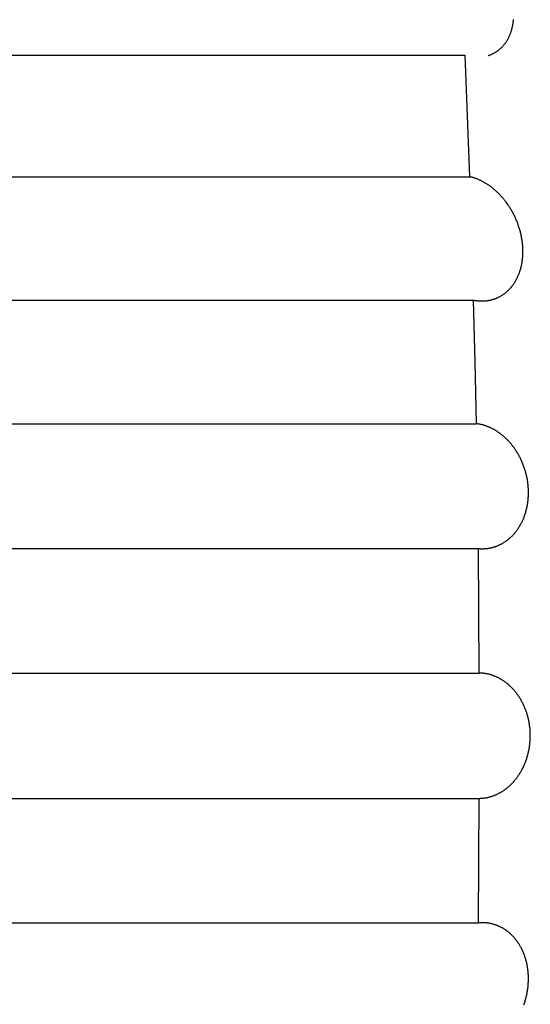
# Model space of a CAD drawing. Extents: x 302 to 536, y 33 to 282.
# Drawn here: x 326 to 327, y 223 to 223 of the extents above; entities that cross this region are included whole.
import ezdxf

# ---------------------------------------------------------------- set-up
doc = ezdxf.new("R2010")
doc.units = 0
doc.layers.add('DEFAULT', color=7, linetype='CONTINUOUS')
doc.layers.add('KUFS-16-M4', color=7, linetype='CONTINUOUS')

# ---------------------------------------------------------------- blocks, each defined once
blk = doc.blocks.new('SE8')
at = {"layer": 'KUFS-16-M4', "color": 7, "linetype": 'CONTINUOUS'}
for p, q in [((3.99531, 27.6515), (3.99537, 27.6517)), ((3.99537, 27.6517), (3.99542, 27.65191)), ((3.99542, 27.65191), (3.99546, 27.65212)), ((3.99546, 27.65212), (3.99551, 27.65233)), ((3.99551, 27.65233), (3.99555, 27.65254)), ((3.99555, 27.65254), (3.99559, 27.65276)), ((3.99559, 27.65276), (3.99563, 27.65298)), ((3.99563, 27.65298), (3.99566, 27.6532)), ((3.99566, 27.6532), (3.99569, 27.65342)), ((3.99569, 27.65342), (3.99572, 27.65365)), ((3.99572, 27.65365), (3.99575, 27.65387)), ((3.99575, 27.65387), (3.99577, 27.6541)), ((3.99416, 27.64861), (3.99425, 27.64877)), ((3.99425, 27.64877), (3.99433, 27.64893)), ((3.99433, 27.64893), (3.99442, 27.6491)), ((3.99442, 27.6491), (3.9945, 27.64927)), ((3.9945, 27.64927), (3.99458, 27.64944)), ((3.99458, 27.64944), (3.99465, 27.64961)), ((3.99465, 27.64961), (3.99473, 27.64978)), ((3.99473, 27.64978), (3.9948, 27.64996)), ((3.9948, 27.64996), (3.99487, 27.65014)), ((3.99487, 27.65014), (3.99494, 27.65033)), ((3.99494, 27.65033), (3.99501, 27.65052)), ((3.99501, 27.65052), (3.99508, 27.65071)), ((3.99508, 27.65071), (3.99514, 27.6509)), ((3.99514, 27.6509), (3.9952, 27.6511)), ((3.9952, 27.6511), (3.99526, 27.6513)), ((3.99526, 27.6513), (3.99531, 27.6515)), ((3.99211, 27.64601), (3.99222, 27.64611)), ((3.99222, 27.64611), (3.99233, 27.64622)), ((3.99233, 27.64622), (3.99245, 27.64633)), ((3.99245, 27.64633), (3.99256, 27.64644)), ((3.99256, 27.64644), (3.99267, 27.64656)), ((3.99267, 27.64656), (3.99277, 27.64667)), ((3.99277, 27.64667), (3.99288, 27.64679)), ((3.99288, 27.64679), (3.99299, 27.64692)), ((3.99299, 27.64692), (3.99309, 27.64704)), ((3.99309, 27.64704), (3.9932, 27.64717)), ((3.9932, 27.64717), (3.9933, 27.6473)), ((3.9933, 27.6473), (3.9934, 27.64744)), ((3.9934, 27.64744), (3.9935, 27.64758)), ((3.9935, 27.64758), (3.9936, 27.64772)), ((3.9936, 27.64772), (3.9937, 27.64786)), ((3.9937, 27.64786), (3.99379, 27.648)), ((3.99379, 27.648), (3.99389, 27.64815)), ((3.99389, 27.64815), (3.99398, 27.6483)), ((3.99398, 27.6483), (3.99407, 27.64846)), ((3.99407, 27.64846), (3.99416, 27.64861)), ((3.73608, 27.6442), (3.98228, 27.6442)), ((3.98296, 27.62725), (3.98228, 27.6442)), ((3.9887, 27.64408), (3.98883, 27.64412)), ((3.98883, 27.64412), (3.98897, 27.64416)), ((3.98897, 27.64416), (3.9891, 27.64421)), ((3.9891, 27.64421), (3.98923, 27.64426)), ((3.98923, 27.64426), (3.98937, 27.64431)), ((3.98937, 27.64431), (3.9895, 27.64436)), ((3.9895, 27.64436), (3.98963, 27.64442)), ((3.98963, 27.64442), (3.98976, 27.64448)), ((3.98976, 27.64448), (3.98989, 27.64453)), ((3.98989, 27.64453), (3.99002, 27.6446)), ((3.99002, 27.6446), (3.99015, 27.64466)), ((3.99015, 27.64466), (3.99028, 27.64473)), ((3.99028, 27.64473), (3.99041, 27.6448)), ((3.99041, 27.6448), (3.99053, 27.64487)), ((3.99053, 27.64487), (3.99066, 27.64494)), ((3.99066, 27.64494), (3.99078, 27.64502)), ((3.99078, 27.64502), (3.99091, 27.6451)), ((3.99091, 27.6451), (3.99103, 27.64518)), ((3.99103, 27.64518), (3.99116, 27.64526)), ((3.99116, 27.64526), (3.99128, 27.64534)), ((3.99128, 27.64534), (3.9914, 27.64543)), ((3.9914, 27.64543), (3.99152, 27.64552)), ((3.99152, 27.64552), (3.99164, 27.64561)), ((3.99164, 27.64561), (3.99176, 27.64571)), ((3.99176, 27.64571), (3.99187, 27.64581)), ((3.99187, 27.64581), (3.99199, 27.64591)), ((3.99199, 27.64591), (3.99211, 27.64601)), ((3.98359, 27.61022), (3.98296, 27.62725)), ((3.73738, 27.61022), (3.98359, 27.61022)), ((3.98375, 27.61018), (3.98359, 27.61022)), ((3.9839, 27.61014), (3.98375, 27.61018)), ((3.98406, 27.6101), (3.9839, 27.61014)), ((3.98422, 27.61005), (3.98406, 27.6101)), ((3.98439, 27.61001), (3.98422, 27.61005)), ((3.98455, 27.60996), (3.98439, 27.61001)), ((3.98471, 27.60991), (3.98455, 27.60996)), ((3.98487, 27.60986), (3.98471, 27.60991)), ((3.98503, 27.6098), (3.98487, 27.60986)), ((3.98519, 27.60975), (3.98503, 27.6098)), ((3.98535, 27.60969), (3.98519, 27.60975)), ((3.98551, 27.60963), (3.98535, 27.60969)), ((3.98567, 27.60956), (3.98551, 27.60963)), ((3.98583, 27.6095), (3.98567, 27.60956)), ((3.98599, 27.60943), (3.98583, 27.6095)), ((3.98615, 27.60936), (3.98599, 27.60943)), ((3.98631, 27.60929), (3.98615, 27.60936)), ((3.98647, 27.60921), (3.98631, 27.60929)), ((3.98663, 27.60914), (3.98647, 27.60921)), ((3.98679, 27.60906), (3.98663, 27.60914)), ((3.98695, 27.60898), (3.98679, 27.60906)), ((3.98711, 27.6089), (3.98695, 27.60898)), ((3.98726, 27.60881), (3.98711, 27.6089)), ((3.98742, 27.60873), (3.98726, 27.60881)), ((3.98758, 27.60864), (3.98742, 27.60873)), ((3.98774, 27.60855), (3.98758, 27.60864)), ((3.9879, 27.60845), (3.98774, 27.60855)), ((3.98805, 27.60836), (3.9879, 27.60845)), ((3.98821, 27.60826), (3.98805, 27.60836)), ((3.98837, 27.60816), (3.98821, 27.60826)), ((3.98852, 27.60806), (3.98837, 27.60816)), ((3.98868, 27.60796), (3.98852, 27.60806)), ((3.98884, 27.60785), (3.98868, 27.60796)), ((3.98899, 27.60774), (3.98884, 27.60785)), ((3.98915, 27.60763), (3.98899, 27.60774)), ((3.98931, 27.60752), (3.98915, 27.60763)), ((3.98946, 27.6074), (3.98931, 27.60752)), ((3.98962, 27.60729), (3.98946, 27.6074)), ((3.98977, 27.60717), (3.98962, 27.60729)), ((3.98992, 27.60704), (3.98977, 27.60717)), ((3.99008, 27.60692), (3.98992, 27.60704)), ((3.99023, 27.60679), (3.99008, 27.60692)), ((3.99039, 27.60667), (3.99023, 27.60679)), ((3.99054, 27.60653), (3.99039, 27.60667)), ((3.99069, 27.6064), (3.99054, 27.60653)), ((3.99084, 27.60627), (3.99069, 27.6064)), ((3.99099, 27.60613), (3.99084, 27.60627)), ((3.99114, 27.60599), (3.99099, 27.60613)), ((3.99129, 27.60585), (3.99114, 27.60599)), ((3.99144, 27.6057), (3.99129, 27.60585)), ((3.99159, 27.60555), (3.99144, 27.6057)), ((3.99174, 27.60541), (3.99159, 27.60555)), ((3.99189, 27.60525), (3.99174, 27.60541)), ((3.99203, 27.6051), (3.99189, 27.60525)), ((3.99218, 27.60495), (3.99203, 27.6051)), ((3.99232, 27.60479), (3.99218, 27.60495)), ((3.99247, 27.60463), (3.99232, 27.60479)), ((3.99261, 27.60446), (3.99247, 27.60463)), ((3.99275, 27.6043), (3.99261, 27.60446)), ((3.9929, 27.60413), (3.99275, 27.6043)), ((3.99304, 27.60396), (3.9929, 27.60413)), ((3.99318, 27.60379), (3.99304, 27.60396)), ((3.99332, 27.60361), (3.99318, 27.60379)), ((3.99346, 27.60343), (3.99332, 27.60361)), ((3.9936, 27.60325), (3.99346, 27.60343)), ((3.99373, 27.60307), (3.9936, 27.60325)), ((3.99387, 27.60288), (3.99373, 27.60307)), ((3.99401, 27.6027), (3.99387, 27.60288)), ((3.99414, 27.6025), (3.99401, 27.6027)), ((3.99427, 27.60231), (3.99414, 27.6025)), ((3.99441, 27.60212), (3.99427, 27.60231)), ((3.99454, 27.60192), (3.99441, 27.60212)), ((3.99467, 27.60172), (3.99454, 27.60192)), ((3.9948, 27.60151), (3.99467, 27.60172)), ((3.99492, 27.60131), (3.9948, 27.60151)), ((3.99505, 27.6011), (3.99492, 27.60131)), ((3.99517, 27.60089), (3.99505, 27.6011)), ((3.9953, 27.60068), (3.99517, 27.60089)), ((3.99542, 27.60046), (3.9953, 27.60068)), ((3.99554, 27.60024), (3.99542, 27.60046)), ((3.99566, 27.60002), (3.99554, 27.60024)), ((3.99577, 27.5998), (3.99566, 27.60002)), ((3.99589, 27.59958), (3.99577, 27.5998)), ((3.996, 27.59935), (3.99589, 27.59958)), ((3.99611, 27.59912), (3.996, 27.59935)), ((3.99622, 27.59889), (3.99611, 27.59912)), ((3.99633, 27.59865), (3.99622, 27.59889)), ((3.99643, 27.59842), (3.99633, 27.59865)), ((3.99654, 27.59818), (3.99643, 27.59842)), ((3.99664, 27.59793), (3.99654, 27.59818)), ((3.99674, 27.59769), (3.99664, 27.59793)), ((3.99684, 27.59744), (3.99674, 27.59769)), ((3.99693, 27.59719), (3.99684, 27.59744)), ((3.99702, 27.59694), (3.99693, 27.59719)), ((3.99711, 27.59669), (3.99702, 27.59694)), ((3.9972, 27.59643), (3.99711, 27.59669)), ((3.99729, 27.59617), (3.9972, 27.59643)), ((3.99737, 27.59591), (3.99729, 27.59617)), ((3.99745, 27.59565), (3.99737, 27.59591)), ((3.99753, 27.59539), (3.99745, 27.59565)), ((3.9976, 27.59513), (3.99753, 27.59539)), ((3.99767, 27.59486), (3.9976, 27.59513)), ((3.99774, 27.5946), (3.99767, 27.59486)), ((3.9978, 27.59433), (3.99774, 27.5946)), ((3.99787, 27.59406), (3.9978, 27.59433)), ((3.99792, 27.59379), (3.99787, 27.59406)), ((3.99798, 27.59351), (3.99792, 27.59379)), ((3.99803, 27.59324), (3.99798, 27.59351)), ((3.99808, 27.59297), (3.99803, 27.59324)), ((3.99813, 27.59269), (3.99808, 27.59297)), ((3.99817, 27.59241), (3.99813, 27.59269)), ((3.99821, 27.59214), (3.99817, 27.59241)), ((3.99824, 27.59186), (3.99821, 27.59214)), ((3.99828, 27.59159), (3.99824, 27.59186)), ((3.9983, 27.59131), (3.99828, 27.59159)), ((3.99833, 27.59104), (3.9983, 27.59131)), ((3.99835, 27.59077), (3.99833, 27.59104)), ((3.99836, 27.59049), (3.99835, 27.59077)), ((3.99835, 27.58805), (3.99837, 27.58832)), ((3.99838, 27.59022), (3.99836, 27.59049)), ((3.99837, 27.58832), (3.99838, 27.58859)), ((3.99839, 27.58994), (3.99838, 27.59022)), ((3.99838, 27.58859), (3.99839, 27.58886)), ((3.99839, 27.58967), (3.99839, 27.58994)), ((3.9984, 27.5894), (3.99839, 27.58967)), ((3.99839, 27.58913), (3.9984, 27.5894)), ((3.99839, 27.58886), (3.99839, 27.58913)), ((3.99795, 27.58527), (3.998, 27.58552)), ((3.998, 27.58552), (3.99805, 27.58576)), ((3.99805, 27.58576), (3.9981, 27.58601)), ((3.9981, 27.58601), (3.99814, 27.58625)), ((3.99814, 27.58625), (3.99818, 27.5865)), ((3.99818, 27.5865), (3.99822, 27.58676)), ((3.99822, 27.58676), (3.99825, 27.58701)), ((3.99825, 27.58701), (3.99828, 27.58727)), ((3.99828, 27.58727), (3.99831, 27.58753)), ((3.99831, 27.58753), (3.99833, 27.58779)), ((3.99833, 27.58779), (3.99835, 27.58805)), ((3.99709, 27.58261), (3.99718, 27.58281)), ((3.99718, 27.58281), (3.99726, 27.58302)), ((3.99726, 27.58302), (3.99734, 27.58323)), ((3.99734, 27.58323), (3.99742, 27.58345)), ((3.99742, 27.58345), (3.99749, 27.58366)), ((3.99749, 27.58366), (3.99757, 27.58388)), ((3.99757, 27.58388), (3.99764, 27.58411)), ((3.99764, 27.58411), (3.99771, 27.58434)), ((3.99771, 27.58434), (3.99777, 27.58457)), ((3.99777, 27.58457), (3.99783, 27.5848)), ((3.99783, 27.5848), (3.99789, 27.58504)), ((3.99789, 27.58504), (3.99795, 27.58527)), ((3.99555, 27.57992), (3.99567, 27.58008)), ((3.99567, 27.58008), (3.99578, 27.58024)), ((3.99578, 27.58024), (3.99589, 27.5804)), ((3.99589, 27.5804), (3.996, 27.58057)), ((3.996, 27.58057), (3.99611, 27.58074)), ((3.99611, 27.58074), (3.99622, 27.58091)), ((3.99622, 27.58091), (3.99632, 27.58109)), ((3.99632, 27.58109), (3.99643, 27.58127)), ((3.99643, 27.58127), (3.99653, 27.58145)), ((3.99653, 27.58145), (3.99663, 27.58164)), ((3.99663, 27.58164), (3.99672, 27.58182)), ((3.99672, 27.58182), (3.99682, 27.58202)), ((3.99682, 27.58202), (3.99691, 27.58221)), ((3.99691, 27.58221), (3.997, 27.58241)), ((3.997, 27.58241), (3.99709, 27.58261)), ((3.99271, 27.57722), (3.99285, 27.57731)), ((3.99285, 27.57731), (3.99299, 27.57741)), ((3.99299, 27.57741), (3.99313, 27.57751)), ((3.99313, 27.57751), (3.99327, 27.57761)), ((3.99327, 27.57761), (3.99341, 27.57771)), ((3.99341, 27.57771), (3.99354, 27.57782)), ((3.99354, 27.57782), (3.99368, 27.57793)), ((3.99368, 27.57793), (3.99381, 27.57804)), ((3.99381, 27.57804), (3.99394, 27.57816)), ((3.99394, 27.57816), (3.99407, 27.57827)), ((3.99407, 27.57827), (3.9942, 27.5784)), ((3.9942, 27.5784), (3.99433, 27.57852)), ((3.99433, 27.57852), (3.99446, 27.57865)), ((3.99446, 27.57865), (3.99459, 27.57878)), ((3.99459, 27.57878), (3.99471, 27.57891)), ((3.99471, 27.57891), (3.99483, 27.57904)), ((3.99483, 27.57904), (3.99496, 27.57918)), ((3.99496, 27.57918), (3.99508, 27.57932)), ((3.99508, 27.57932), (3.9952, 27.57947)), ((3.9952, 27.57947), (3.99532, 27.57961)), ((3.99532, 27.57961), (3.99544, 27.57977)), ((3.99544, 27.57977), (3.99555, 27.57992)), ((3.73844, 27.57575), (3.98464, 27.57575)), ((3.98464, 27.57575), (3.9848, 27.57572)), ((3.98507, 27.55852), (3.98464, 27.57575)), ((3.9848, 27.57572), (3.98496, 27.57569)), ((3.98496, 27.57569), (3.98511, 27.57566)), ((3.98511, 27.57566), (3.98527, 27.57564)), ((3.98527, 27.57564), (3.98543, 27.57562)), ((3.98543, 27.57562), (3.98559, 27.5756)), ((3.98559, 27.5756), (3.98575, 27.57558)), ((3.98575, 27.57558), (3.9859, 27.57556)), ((3.9859, 27.57556), (3.98606, 27.57555)), ((3.98606, 27.57555), (3.98622, 27.57554)), ((3.98622, 27.57554), (3.98638, 27.57553)), ((3.98638, 27.57553), (3.98654, 27.57552)), ((3.98654, 27.57552), (3.98669, 27.57552)), ((3.98669, 27.57552), (3.98685, 27.57552)), ((3.98685, 27.57552), (3.98701, 27.57552)), ((3.98701, 27.57552), (3.98717, 27.57552)), ((3.98717, 27.57552), (3.98732, 27.57552)), ((3.98732, 27.57552), (3.98748, 27.57553)), ((3.98748, 27.57553), (3.98764, 27.57554)), ((3.98764, 27.57554), (3.98779, 27.57555)), ((3.98779, 27.57555), (3.98795, 27.57556)), ((3.98795, 27.57556), (3.9881, 27.57558)), ((3.9881, 27.57558), (3.98826, 27.57559)), ((3.98826, 27.57559), (3.98841, 27.57561)), ((3.98841, 27.57561), (3.98857, 27.57564)), ((3.98857, 27.57564), (3.98872, 27.57566)), ((3.98872, 27.57566), (3.98888, 27.57569)), ((3.98888, 27.57569), (3.98903, 27.57571)), ((3.98903, 27.57571), (3.98918, 27.57575)), ((3.98918, 27.57575), (3.98934, 27.57578)), ((3.98934, 27.57578), (3.98949, 27.57582)), ((3.98949, 27.57582), (3.98964, 27.57585)), ((3.98964, 27.57585), (3.98979, 27.57589)), ((3.98979, 27.57589), (3.98994, 27.57594)), ((3.98994, 27.57594), (3.99009, 27.57598)), ((3.99009, 27.57598), (3.99024, 27.57603)), ((3.99024, 27.57603), (3.99039, 27.57608)), ((3.99039, 27.57608), (3.99054, 27.57613)), ((3.99054, 27.57613), (3.99069, 27.57619)), ((3.99069, 27.57619), (3.99084, 27.57624)), ((3.99084, 27.57624), (3.99098, 27.5763)), ((3.99098, 27.5763), (3.99113, 27.57636)), ((3.99113, 27.57636), (3.99128, 27.57643)), ((3.99128, 27.57643), (3.99142, 27.5765)), ((3.99142, 27.5765), (3.99157, 27.57657)), ((3.99157, 27.57657), (3.99171, 27.57664)), ((3.99171, 27.57664), (3.99186, 27.57671)), ((3.99186, 27.57671), (3.992, 27.57679)), ((3.992, 27.57679), (3.99215, 27.57687)), ((3.99215, 27.57687), (3.99229, 27.57695)), ((3.99229, 27.57695), (3.99243, 27.57704)), ((3.99243, 27.57704), (3.99257, 27.57713)), ((3.99257, 27.57713), (3.99271, 27.57722)), ((3.98543, 27.54124), (3.98507, 27.55852)), ((3.73923, 27.54124), (3.98543, 27.54124)), ((3.98559, 27.54122), (3.98543, 27.54124)), ((3.98575, 27.54119), (3.98559, 27.54122)), ((3.98591, 27.54117), (3.98575, 27.54119)), ((3.98607, 27.54114), (3.98591, 27.54117)), ((3.98623, 27.54111), (3.98607, 27.54114)), ((3.98639, 27.54108), (3.98623, 27.54111)), ((3.98655, 27.54105), (3.98639, 27.54108)), ((3.98671, 27.54101), (3.98655, 27.54105)), ((3.98687, 27.54098), (3.98671, 27.54101)), ((3.98702, 27.54094), (3.98687, 27.54098)), ((3.98718, 27.54089), (3.98702, 27.54094)), ((3.98734, 27.54085), (3.98718, 27.54089)), ((3.9875, 27.5408), (3.98734, 27.54085)), ((3.98766, 27.54075), (3.9875, 27.5408)), ((3.98782, 27.5407), (3.98766, 27.54075)), ((3.98798, 27.54065), (3.98782, 27.5407)), ((3.98814, 27.54059), (3.98798, 27.54065)), ((3.9883, 27.54054), (3.98814, 27.54059)), ((3.98846, 27.54048), (3.9883, 27.54054)), ((3.98862, 27.54041), (3.98846, 27.54048)), ((3.98877, 27.54035), (3.98862, 27.54041)), ((3.98893, 27.54028), (3.98877, 27.54035)), ((3.98909, 27.54022), (3.98893, 27.54028)), ((3.98925, 27.54014), (3.98909, 27.54022)), ((3.9894, 27.54007), (3.98925, 27.54014)), ((3.98956, 27.54), (3.9894, 27.54007)), ((3.98972, 27.53992), (3.98956, 27.54)), ((3.98987, 27.53984), (3.98972, 27.53992)), ((3.99003, 27.53976), (3.98987, 27.53984)), ((3.99018, 27.53967), (3.99003, 27.53976)), ((3.99034, 27.53959), (3.99018, 27.53967)), ((3.99049, 27.5395), (3.99034, 27.53959)), ((3.99065, 27.53941), (3.99049, 27.5395)), ((3.9908, 27.53932), (3.99065, 27.53941)), ((3.99096, 27.53922), (3.9908, 27.53932)), ((3.99111, 27.53912), (3.99096, 27.53922)), ((3.99127, 27.53902), (3.99111, 27.53912)), ((3.99142, 27.53892), (3.99127, 27.53902)), ((3.99157, 27.53882), (3.99142, 27.53892)), ((3.99173, 27.53871), (3.99157, 27.53882)), ((3.99188, 27.5386), (3.99173, 27.53871)), ((3.99203, 27.53849), (3.99188, 27.5386)), ((3.99218, 27.53837), (3.99203, 27.53849)), ((3.99233, 27.53826), (3.99218, 27.53837)), ((3.99248, 27.53814), (3.99233, 27.53826)), ((3.99263, 27.53802), (3.99248, 27.53814)), ((3.99278, 27.53789), (3.99263, 27.53802)), ((3.99293, 27.53777), (3.99278, 27.53789)), ((3.99308, 27.53764), (3.99293, 27.53777)), ((3.99322, 27.53751), (3.99308, 27.53764)), ((3.99337, 27.53738), (3.99322, 27.53751)), ((3.99352, 27.53724), (3.99337, 27.53738)), ((3.99366, 27.5371), (3.99352, 27.53724)), ((3.99381, 27.53696), (3.99366, 27.5371)), ((3.99395, 27.53682), (3.99381, 27.53696)), ((3.99409, 27.53668), (3.99395, 27.53682)), ((3.99423, 27.53653), (3.99409, 27.53668)), ((3.99438, 27.53638), (3.99423, 27.53653)), ((3.99452, 27.53623), (3.99438, 27.53638)), ((3.99466, 27.53607), (3.99452, 27.53623)), ((3.99479, 27.53592), (3.99466, 27.53607)), ((3.99493, 27.53576), (3.99479, 27.53592)), ((3.99507, 27.53559), (3.99493, 27.53576)), ((3.99521, 27.53543), (3.99507, 27.53559)), ((3.99534, 27.53526), (3.99521, 27.53543)), ((3.99548, 27.53509), (3.99534, 27.53526)), ((3.99561, 27.53491), (3.99548, 27.53509)), ((3.99574, 27.53474), (3.99561, 27.53491)), ((3.99588, 27.53456), (3.99574, 27.53474)), ((3.99601, 27.53437), (3.99588, 27.53456)), ((3.99614, 27.53419), (3.99601, 27.53437)), ((3.99626, 27.534), (3.99614, 27.53419)), ((3.99639, 27.53381), (3.99626, 27.534)), ((3.99652, 27.53362), (3.99639, 27.53381)), ((3.99664, 27.53343), (3.99652, 27.53362)), ((3.99676, 27.53323), (3.99664, 27.53343)), ((3.99689, 27.53303), (3.99676, 27.53323)), ((3.99701, 27.53283), (3.99689, 27.53303)), ((3.99712, 27.53262), (3.99701, 27.53283)), ((3.99724, 27.53241), (3.99712, 27.53262)), ((3.99735, 27.5322), (3.99724, 27.53241)), ((3.99747, 27.53199), (3.99735, 27.5322)), ((3.99758, 27.53177), (3.99747, 27.53199)), ((3.99769, 27.53156), (3.99758, 27.53177)), ((3.9978, 27.53133), (3.99769, 27.53156)), ((3.9979, 27.53111), (3.9978, 27.53133)), ((3.99801, 27.53088), (3.9979, 27.53111)), ((3.99811, 27.53065), (3.99801, 27.53088)), ((3.99821, 27.53042), (3.99811, 27.53065)), ((3.99831, 27.53018), (3.99821, 27.53042)), ((3.9984, 27.52995), (3.99831, 27.53018)), ((3.9985, 27.5297), (3.9984, 27.52995)), ((3.99859, 27.52946), (3.9985, 27.5297)), ((3.99868, 27.52922), (3.99859, 27.52946)), ((3.99876, 27.52897), (3.99868, 27.52922)), ((3.99885, 27.52872), (3.99876, 27.52897)), ((3.99893, 27.52847), (3.99885, 27.52872)), ((3.99901, 27.52821), (3.99893, 27.52847)), ((3.99908, 27.52796), (3.99901, 27.52821)), ((3.99916, 27.5277), (3.99908, 27.52796)), ((3.99923, 27.52744), (3.99916, 27.5277)), ((3.99929, 27.52718), (3.99923, 27.52744)), ((3.99936, 27.52692), (3.99929, 27.52718)), ((3.99942, 27.52665), (3.99936, 27.52692)), ((3.99947, 27.52638), (3.99942, 27.52665)), ((3.99953, 27.52611), (3.99947, 27.52638)), ((3.99958, 27.52584), (3.99953, 27.52611)), ((3.99963, 27.52557), (3.99958, 27.52584)), ((3.99967, 27.5253), (3.99963, 27.52557)), ((3.99972, 27.52502), (3.99967, 27.5253)), ((3.99975, 27.52475), (3.99972, 27.52502)), ((3.99979, 27.52447), (3.99975, 27.52475)), ((3.99982, 27.5242), (3.99979, 27.52447)), ((3.99985, 27.52392), (3.99982, 27.5242)), ((3.99987, 27.52364), (3.99985, 27.52392)), ((3.99989, 27.52337), (3.99987, 27.52364)), ((3.99991, 27.52309), (3.99989, 27.52337)), ((3.99992, 27.52282), (3.99991, 27.52309)), ((3.99993, 27.52254), (3.99992, 27.52282)), ((3.99993, 27.52226), (3.99993, 27.52254)), ((3.99994, 27.52199), (3.99993, 27.52226)), ((3.99976, 27.51927), (3.99979, 27.51954)), ((3.99979, 27.51954), (3.99982, 27.5198)), ((3.99982, 27.5198), (3.99985, 27.52007)), ((3.99985, 27.52007), (3.99987, 27.52034)), ((3.99987, 27.52034), (3.99989, 27.52061)), ((3.99989, 27.52061), (3.99991, 27.52088)), ((3.99991, 27.52088), (3.99992, 27.52116)), ((3.99992, 27.52116), (3.99993, 27.52143)), ((3.99993, 27.52171), (3.99994, 27.52199)), ((3.99993, 27.52143), (3.99993, 27.52171)), ((3.99924, 27.51674), (3.9993, 27.51698)), ((3.9993, 27.51698), (3.99936, 27.51723)), ((3.99936, 27.51723), (3.99942, 27.51748)), ((3.99942, 27.51748), (3.99948, 27.51773)), ((3.99948, 27.51773), (3.99954, 27.51798)), ((3.99954, 27.51798), (3.99959, 27.51824)), ((3.99959, 27.51824), (3.99963, 27.51849)), ((3.99963, 27.51849), (3.99968, 27.51875)), ((3.99968, 27.51875), (3.99972, 27.51901)), ((3.99972, 27.51901), (3.99976, 27.51927)), ((3.99814, 27.51385), (3.99824, 27.51405)), ((3.99824, 27.51405), (3.99834, 27.51426)), ((3.99834, 27.51426), (3.99843, 27.51447)), ((3.99843, 27.51447), (3.99852, 27.51468)), ((3.99852, 27.51468), (3.99861, 27.5149)), ((3.99861, 27.5149), (3.9987, 27.51512)), ((3.9987, 27.51512), (3.99878, 27.51534)), ((3.99878, 27.51534), (3.99886, 27.51557)), ((3.99886, 27.51557), (3.99894, 27.51579)), ((3.99894, 27.51579), (3.99902, 27.51603)), ((3.99902, 27.51603), (3.9991, 27.51626)), ((3.9991, 27.51626), (3.99917, 27.5165)), ((3.99917, 27.5165), (3.99924, 27.51674)), ((3.99646, 27.51113), (3.99658, 27.51129)), ((3.99658, 27.51129), (3.99671, 27.51145)), ((3.99671, 27.51145), (3.99683, 27.51162)), ((3.99683, 27.51162), (3.99694, 27.51179)), ((3.99694, 27.51179), (3.99706, 27.51196)), ((3.99706, 27.51196), (3.99718, 27.51213)), ((3.99718, 27.51213), (3.99729, 27.51231)), ((3.99729, 27.51231), (3.9974, 27.51249)), ((3.9974, 27.51249), (3.99752, 27.51268)), ((3.99752, 27.51268), (3.99763, 27.51286)), ((3.99763, 27.51286), (3.99773, 27.51306)), ((3.99773, 27.51306), (3.99784, 27.51325)), ((3.99784, 27.51325), (3.99794, 27.51344)), ((3.99794, 27.51344), (3.99805, 27.51364)), ((3.99805, 27.51364), (3.99814, 27.51385)), ((3.99363, 27.50843), (3.99378, 27.50853)), ((3.99378, 27.50853), (3.99392, 27.50863)), ((3.99392, 27.50863), (3.99406, 27.50874)), ((3.99406, 27.50874), (3.9942, 27.50885)), ((3.9942, 27.50885), (3.99434, 27.50896)), ((3.99434, 27.50896), (3.99448, 27.50908)), ((3.99448, 27.50908), (3.99462, 27.5092)), ((3.99462, 27.5092), (3.99476, 27.50932)), ((3.99476, 27.50932), (3.9949, 27.50944)), ((3.9949, 27.50944), (3.99503, 27.50956)), ((3.99503, 27.50956), (3.99517, 27.50969)), ((3.99517, 27.50969), (3.9953, 27.50982)), ((3.9953, 27.50982), (3.99544, 27.50996)), ((3.99544, 27.50996), (3.99557, 27.5101)), ((3.99557, 27.5101), (3.9957, 27.51023)), ((3.9957, 27.51023), (3.99583, 27.51038)), ((3.99583, 27.51038), (3.99596, 27.51052)), ((3.99596, 27.51052), (3.99609, 27.51067)), ((3.99609, 27.51067), (3.99621, 27.51082)), ((3.99621, 27.51082), (3.99634, 27.51097)), ((3.99634, 27.51097), (3.99646, 27.51113)), ((3.73976, 27.50637), (3.98596, 27.50637)), ((3.98596, 27.50637), (3.98612, 27.50636)), ((3.98612, 27.48899), (3.98596, 27.50637)), ((3.98612, 27.50636), (3.98627, 27.50635)), ((3.98627, 27.50635), (3.98643, 27.50634)), ((3.98643, 27.50634), (3.98659, 27.50633)), ((3.98659, 27.50633), (3.98675, 27.50633)), ((3.98675, 27.50633), (3.98691, 27.50632)), ((3.98691, 27.50632), (3.98706, 27.50632)), ((3.98706, 27.50632), (3.98722, 27.50632)), ((3.98722, 27.50632), (3.98738, 27.50633)), ((3.98738, 27.50633), (3.98754, 27.50633)), ((3.98754, 27.50633), (3.9877, 27.50634)), ((3.9877, 27.50634), (3.98785, 27.50635)), ((3.98785, 27.50635), (3.98801, 27.50636)), ((3.98801, 27.50636), (3.98817, 27.50638)), ((3.98817, 27.50638), (3.98833, 27.50639)), ((3.98833, 27.50639), (3.98848, 27.50641)), ((3.98848, 27.50641), (3.98864, 27.50643)), ((3.98864, 27.50643), (3.9888, 27.50646)), ((3.9888, 27.50646), (3.98895, 27.50648)), ((3.98895, 27.50648), (3.98911, 27.50651)), ((3.98911, 27.50651), (3.98927, 27.50654)), ((3.98927, 27.50654), (3.98942, 27.50657)), ((3.98942, 27.50657), (3.98958, 27.50661)), ((3.98958, 27.50661), (3.98973, 27.50665)), ((3.98973, 27.50665), (3.98989, 27.50668)), ((3.98989, 27.50668), (3.99004, 27.50673)), ((3.99004, 27.50673), (3.9902, 27.50677)), ((3.9902, 27.50677), (3.99035, 27.50682)), ((3.99035, 27.50682), (3.99051, 27.50686)), ((3.99051, 27.50686), (3.99066, 27.50691)), ((3.99066, 27.50691), (3.99081, 27.50697)), ((3.99081, 27.50697), (3.99096, 27.50702)), ((3.99096, 27.50702), (3.99112, 27.50708)), ((3.99112, 27.50708), (3.99127, 27.50714)), ((3.99127, 27.50714), (3.99142, 27.5072)), ((3.99142, 27.5072), (3.99157, 27.50727)), ((3.99157, 27.50727), (3.99172, 27.50733)), ((3.99172, 27.50733), (3.99187, 27.5074)), ((3.99187, 27.5074), (3.99202, 27.50747)), ((3.99202, 27.50747), (3.99217, 27.50755)), ((3.99217, 27.50755), (3.99232, 27.50762)), ((3.99232, 27.50762), (3.99246, 27.5077)), ((3.99246, 27.5077), (3.99261, 27.50778)), ((3.99261, 27.50778), (3.99276, 27.50787)), ((3.99276, 27.50787), (3.99291, 27.50795)), ((3.99291, 27.50795), (3.99305, 27.50804)), ((3.99305, 27.50804), (3.9932, 27.50814)), ((3.9932, 27.50814), (3.99334, 27.50823)), ((3.99334, 27.50823), (3.99349, 27.50833)), ((3.99349, 27.50833), (3.99363, 27.50843)), ((3.98622, 27.4716), (3.98612, 27.48899)), ((3.74002, 27.4716), (3.98622, 27.4716)), ((3.98638, 27.47159), (3.98622, 27.4716)), ((3.98654, 27.47159), (3.98638, 27.47159)), ((3.9867, 27.47158), (3.98654, 27.47159)), ((3.98686, 27.47157), (3.9867, 27.47158)), ((3.98702, 27.47156), (3.98686, 27.47157)), ((3.98718, 27.47154), (3.98702, 27.47156)), ((3.98734, 27.47153), (3.98718, 27.47154)), ((3.9875, 27.47151), (3.98734, 27.47153)), ((3.98766, 27.47149), (3.9875, 27.47151)), ((3.98781, 27.47146), (3.98766, 27.47149)), ((3.98797, 27.47144), (3.98781, 27.47146)), ((3.98813, 27.47141), (3.98797, 27.47144)), ((3.98829, 27.47138), (3.98813, 27.47141)), ((3.98845, 27.47135), (3.98829, 27.47138)), ((3.98861, 27.47132), (3.98845, 27.47135)), ((3.98877, 27.47128), (3.98861, 27.47132)), ((3.98893, 27.47124), (3.98877, 27.47128)), ((3.98908, 27.4712), (3.98893, 27.47124)), ((3.98924, 27.47116), (3.98908, 27.4712)), ((3.9894, 27.47111), (3.98924, 27.47116)), ((3.98956, 27.47106), (3.9894, 27.47111)), ((3.98971, 27.47101), (3.98956, 27.47106)), ((3.98987, 27.47096), (3.98971, 27.47101)), ((3.99003, 27.47091), (3.98987, 27.47096)), ((3.99018, 27.47085), (3.99003, 27.47091)), ((3.99034, 27.47079), (3.99018, 27.47085)), ((3.99049, 27.47073), (3.99034, 27.47079)), ((3.99065, 27.47067), (3.99049, 27.47073)), ((3.9908, 27.4706), (3.99065, 27.47067)), ((3.99096, 27.47054), (3.9908, 27.4706)), ((3.99111, 27.47047), (3.99096, 27.47054)), ((3.99127, 27.47039), (3.99111, 27.47047)), ((3.99142, 27.47032), (3.99127, 27.47039)), ((3.99157, 27.47024), (3.99142, 27.47032)), ((3.99173, 27.47016), (3.99157, 27.47024)), ((3.99188, 27.47008), (3.99173, 27.47016)), ((3.99203, 27.47), (3.99188, 27.47008)), ((3.99218, 27.46991), (3.99203, 27.47)), ((3.99233, 27.46982), (3.99218, 27.46991)), ((3.99249, 27.46973), (3.99233, 27.46982)), ((3.99264, 27.46964), (3.99249, 27.46973)), ((3.99279, 27.46954), (3.99264, 27.46964)), ((3.99294, 27.46944), (3.99279, 27.46954)), ((3.99309, 27.46934), (3.99294, 27.46944)), ((3.99323, 27.46924), (3.99309, 27.46934)), ((3.99338, 27.46913), (3.99323, 27.46924)), ((3.99353, 27.46902), (3.99338, 27.46913)), ((3.99368, 27.46891), (3.99353, 27.46902)), ((3.99382, 27.4688), (3.99368, 27.46891)), ((3.99397, 27.46868), (3.99382, 27.4688)), ((3.99411, 27.46857), (3.99397, 27.46868)), ((3.99426, 27.46845), (3.99411, 27.46857)), ((3.9944, 27.46832), (3.99426, 27.46845)), ((3.99454, 27.4682), (3.9944, 27.46832)), ((3.99468, 27.46807), (3.99454, 27.4682)), ((3.99482, 27.46794), (3.99468, 27.46807)), ((3.99496, 27.46781), (3.99482, 27.46794)), ((3.9951, 27.46767), (3.99496, 27.46781)), ((3.99524, 27.46753), (3.9951, 27.46767)), ((3.99538, 27.46739), (3.99524, 27.46753)), ((3.99551, 27.46725), (3.99538, 27.46739)), ((3.99565, 27.4671), (3.99551, 27.46725)), ((3.99579, 27.46695), (3.99565, 27.4671)), ((3.99592, 27.4668), (3.99579, 27.46695)), ((3.99605, 27.46664), (3.99592, 27.4668)), ((3.99619, 27.46649), (3.99605, 27.46664)), ((3.99632, 27.46633), (3.99619, 27.46649)), ((3.99645, 27.46616), (3.99632, 27.46633)), ((3.99658, 27.466), (3.99645, 27.46616)), ((3.9967, 27.46583), (3.99658, 27.466)), ((3.99683, 27.46565), (3.9967, 27.46583)), ((3.99696, 27.46548), (3.99683, 27.46565)), ((3.99708, 27.4653), (3.99696, 27.46548)), ((3.9972, 27.46512), (3.99708, 27.4653)), ((3.99733, 27.46494), (3.9972, 27.46512)), ((3.99744, 27.46475), (3.99733, 27.46494)), ((3.99756, 27.46457), (3.99744, 27.46475)), ((3.99768, 27.46437), (3.99756, 27.46457)), ((3.99779, 27.46418), (3.99768, 27.46437)), ((3.99791, 27.46398), (3.99779, 27.46418)), ((3.99802, 27.46378), (3.99791, 27.46398)), ((3.99813, 27.46358), (3.99802, 27.46378)), ((3.99824, 27.46338), (3.99813, 27.46358)), ((3.99834, 27.46317), (3.99824, 27.46338)), ((3.99845, 27.46296), (3.99834, 27.46317)), ((3.99855, 27.46274), (3.99845, 27.46296)), ((3.99865, 27.46253), (3.99855, 27.46274)), ((3.99875, 27.46231), (3.99865, 27.46253)), ((3.99885, 27.46208), (3.99875, 27.46231)), ((3.99894, 27.46186), (3.99885, 27.46208)), ((3.99903, 27.46163), (3.99894, 27.46186)), ((3.99913, 27.46139), (3.99903, 27.46163)), ((3.99921, 27.46116), (3.99913, 27.46139)), ((3.9993, 27.46092), (3.99921, 27.46116)), ((3.99938, 27.46068), (3.9993, 27.46092)), ((3.99946, 27.46044), (3.99938, 27.46068)), ((3.99954, 27.4602), (3.99946, 27.46044)), ((3.99961, 27.45995), (3.99954, 27.4602)), ((3.99968, 27.4597), (3.99961, 27.45995)), ((3.99975, 27.45945), (3.99968, 27.4597)), ((3.99982, 27.45919), (3.99975, 27.45945)), ((3.99988, 27.45894), (3.99982, 27.45919)), ((3.99994, 27.45868), (3.99988, 27.45894)), ((4, 27.45842), (3.99994, 27.45868)), ((4.00005, 27.45816), (4, 27.45842)), ((4.0001, 27.45789), (4.00005, 27.45816)), ((4.00015, 27.45762), (4.0001, 27.45789)), ((4.0002, 27.45736), (4.00015, 27.45762)), ((4.00024, 27.45709), (4.0002, 27.45736)), ((4.00027, 27.45681), (4.00024, 27.45709)), ((4.00031, 27.45654), (4.00027, 27.45681)), ((4.00034, 27.45627), (4.00031, 27.45654)), ((4.00037, 27.456), (4.00034, 27.45627)), ((4.00039, 27.45572), (4.00037, 27.456)), ((4.00041, 27.45545), (4.00039, 27.45572)), ((4.00042, 27.45517), (4.00041, 27.45545)), ((4.00044, 27.45489), (4.00042, 27.45517)), ((4.00044, 27.45462), (4.00044, 27.45489)), ((4.00045, 27.45434), (4.00044, 27.45462)), ((4.00044, 27.45351), (4.00045, 27.45378)), ((4.00045, 27.45406), (4.00045, 27.45434)), ((4.00045, 27.45378), (4.00045, 27.45406)), ((4.00014, 27.45051), (4.00019, 27.45077)), ((4.00019, 27.45077), (4.00023, 27.45104)), ((4.00023, 27.45104), (4.00026, 27.45131)), ((4.00026, 27.45131), (4.0003, 27.45158)), ((4.0003, 27.45158), (4.00033, 27.45185)), ((4.00033, 27.45185), (4.00036, 27.45212)), ((4.00036, 27.45212), (4.00038, 27.4524)), ((4.00038, 27.4524), (4.0004, 27.45267)), ((4.0004, 27.45267), (4.00042, 27.45295)), ((4.00042, 27.45295), (4.00043, 27.45323)), ((4.00043, 27.45323), (4.00044, 27.45351)), ((3.99952, 27.44794), (3.99959, 27.44819)), ((3.99959, 27.44819), (3.99967, 27.44844)), ((3.99967, 27.44844), (3.99974, 27.44869)), ((3.99974, 27.44869), (3.9998, 27.44894)), ((3.9998, 27.44894), (3.99987, 27.4492)), ((3.99987, 27.4492), (3.99993, 27.44946)), ((3.99993, 27.44946), (3.99999, 27.44972)), ((3.99999, 27.44972), (4.00004, 27.44998)), ((4.00004, 27.44998), (4.00009, 27.45024)), ((4.00009, 27.45024), (4.00014, 27.45051)), ((3.99843, 27.4452), (3.99853, 27.44541)), ((3.99853, 27.44541), (3.99863, 27.44563)), ((3.99863, 27.44563), (3.99873, 27.44585)), ((3.99873, 27.44585), (3.99883, 27.44607)), ((3.99883, 27.44607), (3.99892, 27.44629)), ((3.99892, 27.44629), (3.99902, 27.44652)), ((3.99902, 27.44652), (3.99911, 27.44675)), ((3.99911, 27.44675), (3.99919, 27.44698)), ((3.99919, 27.44698), (3.99928, 27.44722)), ((3.99928, 27.44722), (3.99936, 27.44746)), ((3.99936, 27.44746), (3.99944, 27.4477)), ((3.99944, 27.4477), (3.99952, 27.44794)), ((3.99681, 27.4425), (3.99693, 27.44268)), ((3.99693, 27.44268), (3.99705, 27.44285)), ((3.99705, 27.44285), (3.99718, 27.44303)), ((3.99718, 27.44303), (3.9973, 27.44322)), ((3.9973, 27.44322), (3.99742, 27.4434)), ((3.99742, 27.4434), (3.99754, 27.44359)), ((3.99754, 27.44359), (3.99766, 27.44378)), ((3.99766, 27.44378), (3.99777, 27.44397)), ((3.99777, 27.44397), (3.99788, 27.44417)), ((3.99788, 27.44417), (3.998, 27.44437)), ((3.998, 27.44437), (3.99811, 27.44457)), ((3.99811, 27.44457), (3.99822, 27.44478)), ((3.99822, 27.44478), (3.99832, 27.44499)), ((3.99832, 27.44499), (3.99843, 27.4452)), ((3.99422, 27.43972), (3.99437, 27.43985)), ((3.99437, 27.43985), (3.99451, 27.43997)), ((3.99451, 27.43997), (3.99465, 27.4401)), ((3.99465, 27.4401), (3.9948, 27.44023)), ((3.9948, 27.44023), (3.99494, 27.44036)), ((3.99494, 27.44036), (3.99508, 27.4405)), ((3.99508, 27.4405), (3.99522, 27.44064)), ((3.99522, 27.44064), (3.99535, 27.44078)), ((3.99535, 27.44078), (3.99549, 27.44092)), ((3.99549, 27.44092), (3.99563, 27.44107)), ((3.99563, 27.44107), (3.99576, 27.44122)), ((3.99576, 27.44122), (3.9959, 27.44137)), ((3.9959, 27.44137), (3.99603, 27.44152)), ((3.99603, 27.44152), (3.99616, 27.44168)), ((3.99616, 27.44168), (3.99629, 27.44184)), ((3.99629, 27.44184), (3.99642, 27.442)), ((3.99642, 27.442), (3.99655, 27.44217)), ((3.99655, 27.44217), (3.99668, 27.44233)), ((3.99668, 27.44233), (3.99681, 27.4425)), ((3.98906, 27.43699), (3.98922, 27.43703)), ((3.98922, 27.43703), (3.98938, 27.43708)), ((3.98938, 27.43708), (3.98953, 27.43712)), ((3.98953, 27.43712), (3.98969, 27.43717)), ((3.98969, 27.43717), (3.98985, 27.43722)), ((3.98985, 27.43722), (3.99, 27.43728)), ((3.99, 27.43728), (3.99016, 27.43733)), ((3.99016, 27.43733), (3.99032, 27.43739)), ((3.99032, 27.43739), (3.99047, 27.43745)), ((3.99047, 27.43745), (3.99063, 27.43752)), ((3.99063, 27.43752), (3.99078, 27.43758)), ((3.99078, 27.43758), (3.99093, 27.43765)), ((3.99093, 27.43765), (3.99109, 27.43772)), ((3.99109, 27.43772), (3.99124, 27.43779)), ((3.99124, 27.43779), (3.9914, 27.43786)), ((3.9914, 27.43786), (3.99155, 27.43794)), ((3.99155, 27.43794), (3.9917, 27.43802)), ((3.9917, 27.43802), (3.99185, 27.4381)), ((3.99185, 27.4381), (3.992, 27.43818)), ((3.992, 27.43818), (3.99215, 27.43827)), ((3.99215, 27.43827), (3.9923, 27.43836)), ((3.9923, 27.43836), (3.99245, 27.43845)), ((3.99245, 27.43845), (3.9926, 27.43854)), ((3.9926, 27.43854), (3.99275, 27.43863)), ((3.99275, 27.43863), (3.9929, 27.43873)), ((3.9929, 27.43873), (3.99305, 27.43883)), ((3.99305, 27.43883), (3.9932, 27.43893)), ((3.9932, 27.43893), (3.99335, 27.43904)), ((3.99335, 27.43904), (3.9935, 27.43915)), ((3.9935, 27.43915), (3.99364, 27.43926)), ((3.99364, 27.43926), (3.99379, 27.43937)), ((3.99379, 27.43937), (3.99393, 27.43949)), ((3.99393, 27.43949), (3.99408, 27.4396)), ((3.99408, 27.4396), (3.99422, 27.43972)), ((3.74002, 27.4366), (3.98622, 27.4366)), ((3.98612, 27.4192), (3.98622, 27.4366)), ((3.98622, 27.4366), (3.98638, 27.4366)), ((3.98638, 27.4366), (3.98654, 27.43661)), ((3.98654, 27.43661), (3.9867, 27.43661)), ((3.9867, 27.43661), (3.98685, 27.43662)), ((3.98685, 27.43662), (3.98701, 27.43664)), ((3.98701, 27.43664), (3.98717, 27.43665)), ((3.98717, 27.43665), (3.98733, 27.43667)), ((3.98733, 27.43667), (3.98749, 27.43668)), ((3.98749, 27.43668), (3.98764, 27.43671)), ((3.98764, 27.43671), (3.9878, 27.43673)), ((3.9878, 27.43673), (3.98796, 27.43675)), ((3.98796, 27.43675), (3.98812, 27.43678)), ((3.98812, 27.43678), (3.98828, 27.43681)), ((3.98828, 27.43681), (3.98843, 27.43684)), ((3.98843, 27.43684), (3.98859, 27.43687)), ((3.98859, 27.43687), (3.98875, 27.43691)), ((3.98875, 27.43691), (3.98891, 27.43695)), ((3.98891, 27.43695), (3.98906, 27.43699)), ((3.98596, 27.40182), (3.98612, 27.4192)), ((3.73976, 27.40182), (3.98596, 27.40182)), ((3.98612, 27.40184), (3.98596, 27.40182)), ((3.98628, 27.40185), (3.98612, 27.40184)), ((3.98644, 27.40186), (3.98628, 27.40185)), ((3.9866, 27.40186), (3.98644, 27.40186)), ((3.98676, 27.40187), (3.9866, 27.40186)), ((3.98691, 27.40187), (3.98676, 27.40187)), ((3.98707, 27.40187), (3.98691, 27.40187)), ((3.98723, 27.40187), (3.98707, 27.40187)), ((3.98739, 27.40187), (3.98723, 27.40187)), ((3.98755, 27.40186), (3.98739, 27.40187)), ((3.98771, 27.40185), (3.98755, 27.40186)), ((3.98787, 27.40184), (3.98771, 27.40185)), ((3.98803, 27.40183), (3.98787, 27.40184)), ((3.98818, 27.40182), (3.98803, 27.40183)), ((3.98834, 27.4018), (3.98818, 27.40182)), ((3.9885, 27.40178), (3.98834, 27.4018)), ((3.98866, 27.40176), (3.9885, 27.40178)), ((3.98882, 27.40173), (3.98866, 27.40176)), ((3.98897, 27.40171), (3.98882, 27.40173)), ((3.98913, 27.40168), (3.98897, 27.40171)), ((3.98929, 27.40165), (3.98913, 27.40168)), ((3.98944, 27.40162), (3.98929, 27.40165)), ((3.9896, 27.40158), (3.98944, 27.40162)), ((3.98976, 27.40154), (3.9896, 27.40158)), ((3.98991, 27.4015), (3.98976, 27.40154)), ((3.99007, 27.40146), (3.98991, 27.4015)), ((3.99022, 27.40142), (3.99007, 27.40146)), ((3.99037, 27.40137), (3.99022, 27.40142)), ((3.99053, 27.40132), (3.99037, 27.40137)), ((3.99068, 27.40127), (3.99053, 27.40132)), ((3.99083, 27.40122), (3.99068, 27.40127)), ((3.99099, 27.40116), (3.99083, 27.40122)), ((3.99114, 27.4011), (3.99099, 27.40116)), ((3.99129, 27.40104), (3.99114, 27.4011)), ((3.99145, 27.40098), (3.99129, 27.40104)), ((3.9916, 27.40092), (3.99145, 27.40098)), ((3.99175, 27.40085), (3.9916, 27.40092)), ((3.9919, 27.40078), (3.99175, 27.40085)), ((3.99205, 27.40071), (3.9919, 27.40078)), ((3.9922, 27.40063), (3.99205, 27.40071)), ((3.99235, 27.40055), (3.9922, 27.40063)), ((3.9925, 27.40047), (3.99235, 27.40055)), ((3.99265, 27.40039), (3.9925, 27.40047)), ((3.99279, 27.40031), (3.99265, 27.40039)), ((3.99294, 27.40022), (3.99279, 27.40031)), ((3.99309, 27.40013), (3.99294, 27.40022)), ((3.99323, 27.40004), (3.99309, 27.40013)), ((3.99338, 27.39994), (3.99323, 27.40004)), ((3.99352, 27.39985), (3.99338, 27.39994)), ((3.99367, 27.39975), (3.99352, 27.39985)), ((3.99381, 27.39964), (3.99367, 27.39975)), ((3.99395, 27.39954), (3.99381, 27.39964)), ((3.99409, 27.39943), (3.99395, 27.39954)), ((3.99423, 27.39932), (3.99409, 27.39943)), ((3.99437, 27.39921), (3.99423, 27.39932)), ((3.99451, 27.39909), (3.99437, 27.39921)), ((3.99465, 27.39898), (3.99451, 27.39909)), ((3.99479, 27.39886), (3.99465, 27.39898)), ((3.99492, 27.39873), (3.99479, 27.39886)), ((3.99506, 27.39861), (3.99492, 27.39873)), ((3.99519, 27.39848), (3.99506, 27.39861)), ((3.99533, 27.39835), (3.99519, 27.39848)), ((3.99546, 27.39821), (3.99533, 27.39835)), ((3.99559, 27.39808), (3.99546, 27.39821)), ((3.99572, 27.39793), (3.99559, 27.39808)), ((3.99585, 27.39779), (3.99572, 27.39793)), ((3.99598, 27.39765), (3.99585, 27.39779)), ((3.99611, 27.3975), (3.99598, 27.39765)), ((3.99624, 27.39734), (3.99611, 27.3975)), ((3.99636, 27.39719), (3.99624, 27.39734)), ((3.99649, 27.39703), (3.99636, 27.39719)), ((3.99661, 27.39687), (3.99649, 27.39703)), ((3.99673, 27.39671), (3.99661, 27.39687)), ((3.99685, 27.39654), (3.99673, 27.39671)), ((3.99697, 27.39637), (3.99685, 27.39654)), ((3.99709, 27.3962), (3.99697, 27.39637)), ((3.9972, 27.39602), (3.99709, 27.3962)), ((3.99732, 27.39584), (3.9972, 27.39602)), ((3.99743, 27.39566), (3.99732, 27.39584)), ((3.99754, 27.39548), (3.99743, 27.39566)), ((3.99765, 27.39529), (3.99754, 27.39548)), ((3.99775, 27.3951), (3.99765, 27.39529)), ((3.99786, 27.39491), (3.99775, 27.3951)), ((3.99796, 27.39472), (3.99786, 27.39491)), ((3.99806, 27.39452), (3.99796, 27.39472)), ((3.99816, 27.39431), (3.99806, 27.39452)), ((3.99826, 27.39411), (3.99816, 27.39431)), ((3.99836, 27.3939), (3.99826, 27.39411)), ((3.99845, 27.39368), (3.99836, 27.3939)), ((3.99854, 27.39347), (3.99845, 27.39368)), ((3.99863, 27.39325), (3.99854, 27.39347)), ((3.99872, 27.39303), (3.99863, 27.39325)), ((3.9988, 27.3928), (3.99872, 27.39303)), ((3.99888, 27.39258), (3.9988, 27.3928)), ((3.99896, 27.39235), (3.99888, 27.39258)), ((3.99904, 27.39211), (3.99896, 27.39235)), ((3.99911, 27.39188), (3.99904, 27.39211)), ((3.99918, 27.39164), (3.99911, 27.39188)), ((3.99925, 27.3914), (3.99918, 27.39164)), ((3.99932, 27.39116), (3.99925, 27.3914)), ((3.99938, 27.39091), (3.99932, 27.39116)), ((3.99944, 27.39066), (3.99938, 27.39091)), ((3.99949, 27.39041), (3.99944, 27.39066)), ((3.99955, 27.39016), (3.99949, 27.39041)), ((3.9996, 27.3899), (3.99955, 27.39016)), ((3.99964, 27.38964), (3.9996, 27.3899)), ((3.99969, 27.38938), (3.99964, 27.38964)), ((3.99973, 27.38912), (3.99969, 27.38938)), ((3.99976, 27.38885), (3.99973, 27.38912)), ((3.9998, 27.38859), (3.99976, 27.38885)), ((3.99983, 27.38832), (3.9998, 27.38859)), ((3.99985, 27.38805), (3.99983, 27.38832)), ((3.99988, 27.38778), (3.99985, 27.38805)), ((3.9999, 27.38751), (3.99988, 27.38778)), ((3.99988, 27.38475), (3.9999, 27.38503)), ((3.99991, 27.38724), (3.9999, 27.38751)), ((3.9999, 27.38503), (3.99992, 27.38531)), ((3.99992, 27.38696), (3.99991, 27.38724)), ((3.99993, 27.38669), (3.99992, 27.38696)), ((3.99992, 27.38531), (3.99993, 27.38559)), ((3.99994, 27.38642), (3.99993, 27.38669)), ((3.99993, 27.38586), (3.99994, 27.38614)), ((3.99993, 27.38559), (3.99993, 27.38586)), ((3.99994, 27.38614), (3.99994, 27.38642)), ((3.99946, 27.38175), (3.99952, 27.38202)), ((3.99952, 27.38202), (3.99957, 27.38229)), ((3.99957, 27.38229), (3.99962, 27.38256)), ((3.99962, 27.38256), (3.99966, 27.38283)), ((3.99966, 27.38283), (3.99971, 27.3831)), ((3.99971, 27.3831), (3.99974, 27.38337)), ((3.99974, 27.38337), (3.99978, 27.38365)), ((3.99978, 27.38365), (3.99981, 27.38392)), ((3.99981, 27.38392), (3.99984, 27.3842)), ((3.99984, 27.3842), (3.99986, 27.38448)), ((3.99986, 27.38448), (3.99988, 27.38475)), ((3.99874, 27.37917), (3.99883, 27.37942)), ((3.99883, 27.37942), (3.99891, 27.37967)), ((3.99891, 27.37967), (3.99899, 27.37992)), ((3.99899, 27.37992), (3.99906, 27.38018)), ((3.99906, 27.38018), (3.99914, 27.38043)), ((3.99914, 27.38043), (3.99921, 27.38069)), ((3.99921, 27.38069), (3.99928, 27.38096)), ((3.99928, 27.38096), (3.99934, 27.38122)), ((3.99934, 27.38122), (3.9994, 27.38148)), ((3.9994, 27.38148), (3.99946, 27.38175)), ((3.99866, 27.37892), (3.99874, 27.37917))]:
    blk.add_line(p, q, dxfattribs=at)

msp = doc.modelspace()

# ---------------------------------------------------------------- block references
at = {"layer": 'DEFAULT', "color": 7}
msp.add_blockref('SE8', (322.60269, 195.32093), dxfattribs=at)

doc.saveas('drawing.dxf')
